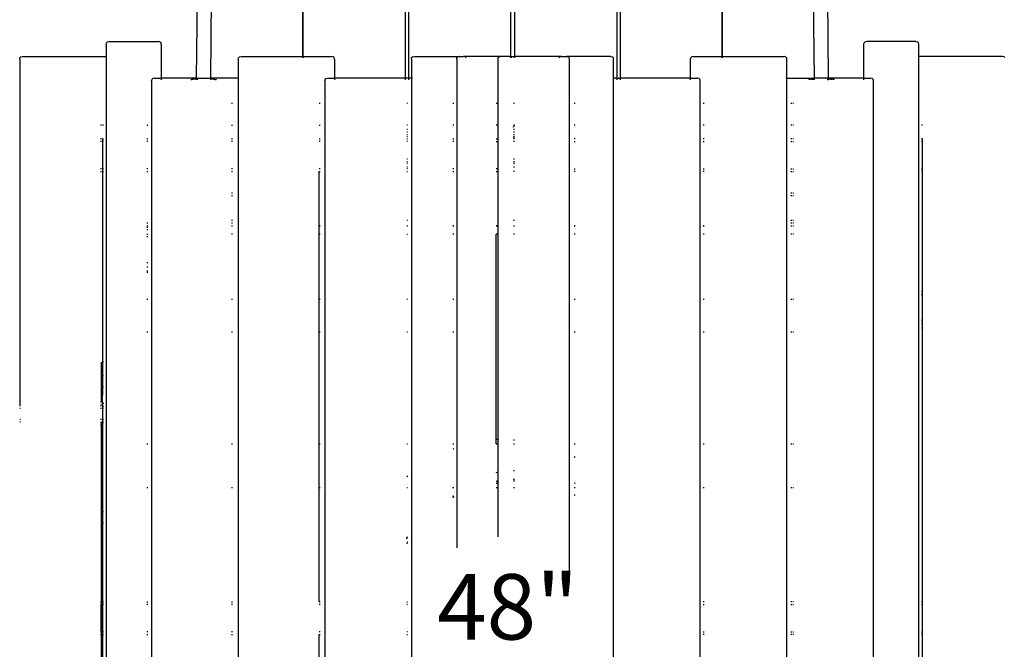
# Model space of a CAD drawing. Units: inches. Extents: x -218 to 248, y -144 to 309.
# Drawn here: x -68 to -22, y 8 to 37 of the extents above; entities that cross this region are included whole.
import ezdxf
from ezdxf.enums import TextEntityAlignment as Align

# ---------------------------------------------------------------- set-up
doc = ezdxf.new("R2010")
doc.units = ezdxf.units.IN
doc.header["$LTSCALE"] = 5
doc.header["$MEASUREMENT"] = 0
doc.layers.add('C8P_Component', color=7, linetype='Continuous')
doc.layers.add('C8P_Component Height', color=7, linetype='Continuous')
doc.styles.get("Standard").update_dxf_attribs({"font": 'Arial.ttf'})

# ---------------------------------------------------------------- blocks, each defined once
blk = doc.blocks.new('80006')
for p, q in [((-64.894, -47.946), (-64.894, -60.155)), ((-64.738, -47.946), (-64.738, -60.155)), ((-60.051, -47.946), (-60.051, -59.155)), ((-59.863, -47.946), (-59.863, -59.155)), ((-55.176, -47.946), (-55.176, -60.155)), ((-55.019, -47.946), (-55.019, -60.155)), ((-69.582, -49.513), (-69.583, -59.155)), ((-69.583, -59.155), (-69.583, -49.513)), ((-50.332, -49.513), (-50.333, -59.155)), ((-50.333, -59.155), (-50.333, -49.513)), ((-74.468, -60.155), (-74.428, -56.477)), ((-73.813, -60.155), (-73.772, -56.478)), ((-46.103, -60.155), (-46.144, -56.478)), ((-45.448, -60.155), (-45.488, -56.477)), ((-78.608, -58.592), (-78.6, -58.539)), ((-78.608, -58.592), (-78.608, -59.155)), ((-78.6, -58.539), (-78.587, -58.514)), ((-78.55, -58.483), (-78.587, -58.514)), ((-78.55, -58.483), (-78.475, -58.467)), ((-78.475, -58.467), (-76.221, -58.467)), ((-76.146, -58.483), (-76.221, -58.467)), ((-76.146, -58.483), (-76.11, -58.514)), ((-76.096, -58.539), (-76.11, -58.514)), ((-76.089, -58.592), (-76.096, -58.539)), ((-76.089, -58.592), (-76.089, -60.155)), ((-43.827, -58.592), (-43.82, -58.539)), ((-43.827, -60.155), (-43.827, -58.592)), ((-43.82, -58.539), (-43.806, -58.514)), ((-43.77, -58.483), (-43.806, -58.514)), ((-43.695, -58.467), (-43.77, -58.483)), ((-41.441, -58.467), (-43.695, -58.467)), ((-41.441, -58.467), (-41.366, -58.483)), ((-41.366, -58.483), (-41.329, -58.514)), ((-41.316, -58.539), (-41.329, -58.514)), ((-41.308, -58.592), (-41.316, -58.539)), ((-41.308, -59.155), (-41.308, -58.592)), ((-82.578, -59.227), (-82.564, -59.201)), ((-82.564, -59.201), (-82.528, -59.17)), ((-82.528, -59.17), (-82.453, -59.155)), ((-82.453, -59.155), (-78.608, -59.155)), ((-78.608, -59.155), (-78.608, -109.342)), ((-72.546, -59.227), (-72.532, -59.201)), ((-72.496, -59.17), (-72.532, -59.201)), ((-72.496, -59.17), (-72.421, -59.155)), ((-72.421, -59.155), (-69.583, -59.155)), ((-69.583, -59.155), (-69.582, -59.225)), ((-69.583, -59.225), (-69.583, -59.155)), ((-69.583, -59.155), (-68.266, -59.155)), ((-68.191, -59.17), (-68.266, -59.155)), ((-68.155, -59.201), (-68.191, -59.17)), ((-68.141, -59.227), (-68.155, -59.201)), ((-64.591, -59.227), (-64.577, -59.201)), ((-64.541, -59.17), (-64.577, -59.201)), ((-64.541, -59.17), (-64.466, -59.155)), ((-64.466, -59.155), (-62.389, -59.155)), ((-62.514, -59.227), (-62.5, -59.201)), ((-62.464, -59.17), (-62.5, -59.201)), ((-62.389, -59.155), (-62.464, -59.17)), ((-62.389, -59.155), (-62.212, -59.155)), ((-60.488, -59.155), (-62.212, -59.155)), ((-62.137, -59.17), (-62.212, -59.155)), ((-62.137, -59.17), (-62.1, -59.201)), ((-62.088, -59.225), (-62.1, -59.201)), ((-60.614, -59.227), (-60.6, -59.201)), ((-60.563, -59.17), (-60.6, -59.201)), ((-60.488, -59.155), (-60.563, -59.17)), ((-60.135, -59.155), (-60.488, -59.155)), ((-60.051, -59.155), (-60.135, -59.155)), ((-60.06, -59.17), (-60.135, -59.155)), ((-60.051, -59.178), (-60.06, -59.17)), ((-60.051, -59.155), (-60.051, -59.178)), ((-60.051, -59.155), (-59.863, -59.155)), ((-60.051, -59.178), (-60.051, -59.225)), ((-60.023, -59.201), (-60.051, -59.178)), ((-60.01, -59.226), (-60.023, -59.201)), ((-59.863, -59.155), (-59.863, -59.225)), ((-57.704, -59.155), (-59.863, -59.155)), ((-57.829, -59.225), (-57.816, -59.201)), ((-57.779, -59.17), (-57.816, -59.201)), ((-57.704, -59.155), (-57.779, -59.17)), ((-57.704, -59.155), (-57.483, -59.155)), ((-57.483, -59.155), (-57.408, -59.17)), ((-55.45, -59.155), (-57.483, -59.155)), ((-57.408, -59.17), (-57.372, -59.201)), ((-57.358, -59.227), (-57.372, -59.201)), ((-55.45, -59.155), (-55.375, -59.17)), ((-55.375, -59.17), (-55.339, -59.201)), ((-55.325, -59.227), (-55.339, -59.201)), ((-51.775, -59.227), (-51.761, -59.201)), ((-51.725, -59.17), (-51.761, -59.201)), ((-51.65, -59.155), (-51.725, -59.17)), ((-51.65, -59.155), (-50.333, -59.155)), ((-50.333, -59.155), (-50.332, -59.225)), ((-50.333, -59.225), (-50.333, -59.155)), ((-50.333, -59.155), (-47.495, -59.155)), ((-47.42, -59.17), (-47.495, -59.155)), ((-47.42, -59.17), (-47.384, -59.201)), ((-47.37, -59.227), (-47.384, -59.201)), ((-41.308, -59.155), (-41.319, -59.155)), ((-41.308, -109.342), (-41.308, -59.155)), ((-37.463, -59.155), (-41.308, -59.155)), ((-37.388, -59.17), (-37.463, -59.155)), ((-37.388, -59.17), (-37.352, -59.201)), ((-82.585, -59.28), (-82.578, -59.227)), ((-82.585, -59.28), (-82.585, -75.182)), ((-72.553, -59.28), (-72.546, -59.227)), ((-72.553, -59.28), (-72.553, -60.155)), ((-68.134, -59.28), (-68.141, -59.227)), ((-68.134, -59.28), (-68.134, -60.155)), ((-64.598, -59.28), (-64.591, -59.227)), ((-64.598, -59.28), (-64.598, -60.155)), ((-62.521, -59.28), (-62.514, -59.227)), ((-62.521, -59.28), (-62.521, -81.708)), ((-60.621, -59.28), (-60.614, -59.227)), ((-60.621, -61.307), (-60.621, -59.28)), ((-57.351, -59.28), (-57.358, -59.227)), ((-57.351, -83.113), (-57.351, -59.28)), ((-55.318, -59.28), (-55.325, -59.227)), ((-55.318, -60.155), (-55.318, -59.28)), ((-51.782, -59.28), (-51.775, -59.227)), ((-51.782, -60.155), (-51.782, -59.28)), ((-47.363, -59.28), (-47.37, -59.227)), ((-47.363, -60.155), (-47.363, -59.28)), ((-76.531, -60.28), (-76.523, -60.227)), ((-76.531, -60.28), (-76.531, -109.467)), ((-76.523, -60.227), (-76.51, -60.201)), ((-76.51, -60.201), (-76.473, -60.17)), ((-76.398, -60.155), (-76.473, -60.17)), ((-76.398, -60.155), (-76.089, -60.155)), ((-76.089, -60.155), (-76.089, -60.225)), ((-74.468, -60.155), (-76.089, -60.155)), ((-74.727, -60.225), (-74.721, -60.224)), ((-74.721, -60.224), (-74.722, -60.225)), ((-74.721, -60.224), (-74.719, -60.222)), ((-74.719, -60.222), (-74.715, -60.22)), ((-74.715, -60.22), (-74.702, -60.215)), ((-74.715, -60.22), (-74.701, -60.218)), ((-74.702, -60.215), (-74.685, -60.211)), ((-74.701, -60.218), (-74.695, -60.217)), ((-74.685, -60.211), (-74.662, -60.207)), ((-74.662, -60.207), (-74.634, -60.204)), ((-74.634, -60.204), (-74.618, -60.202)), ((-74.602, -60.2), (-74.618, -60.202)), ((-74.602, -60.2), (-74.6, -60.2)), ((-74.586, -60.199), (-74.6, -60.2)), ((-74.55, -60.195), (-74.586, -60.199)), ((-74.511, -60.193), (-74.55, -60.195)), ((-74.468, -60.19), (-74.511, -60.193)), ((-74.469, -60.223), (-74.47, -60.223)), ((-74.469, -60.225), (-74.47, -60.223)), ((-74.469, -60.223), (-74.468, -60.19)), ((-74.469, -60.225), (-74.469, -60.223)), ((-74.468, -60.155), (-73.813, -60.155)), ((-74.468, -60.19), (-74.468, -60.155)), ((-74.421, -60.188), (-74.449, -60.189)), ((-74.44, -60.214), (-74.449, -60.216)), ((-74.409, -60.21), (-74.44, -60.214)), ((-74.408, -60.187), (-74.421, -60.188)), ((-73.812, -60.191), (-73.813, -60.155)), ((-72.553, -60.155), (-73.813, -60.155)), ((-73.813, -60.223), (-73.812, -60.191)), ((-73.813, -60.225), (-73.813, -60.223)), ((-73.797, -60.192), (-73.812, -60.191)), ((-73.755, -60.195), (-73.797, -60.192)), ((-73.717, -60.198), (-73.755, -60.195)), ((-73.683, -60.202), (-73.717, -60.198)), ((-73.675, -60.202), (-73.667, -60.203)), ((-73.667, -60.203), (-73.636, -60.207)), ((-73.636, -60.207), (-73.61, -60.211)), ((-73.61, -60.211), (-73.589, -60.215)), ((-73.589, -60.215), (-73.574, -60.219)), ((-73.588, -60.219), (-73.573, -60.222)), ((-73.574, -60.219), (-73.564, -60.223)), ((-73.573, -60.222), (-73.564, -60.223)), ((-73.564, -60.223), (-73.562, -60.225)), ((-72.553, -60.155), (-72.553, -110.03)), ((-68.576, -60.28), (-68.568, -60.227)), ((-68.576, -60.28), (-68.576, -110.155)), ((-68.568, -60.227), (-68.555, -60.201)), ((-68.518, -60.17), (-68.555, -60.201)), ((-68.518, -60.17), (-68.443, -60.155)), ((-68.443, -60.155), (-68.134, -60.155)), ((-68.134, -60.155), (-68.134, -60.225)), ((-64.894, -60.155), (-68.134, -60.155)), ((-64.894, -60.155), (-64.894, -60.226)), ((-64.738, -60.155), (-64.894, -60.155)), ((-64.738, -60.155), (-64.738, -60.225)), ((-64.598, -60.155), (-64.738, -60.155)), ((-64.598, -60.155), (-64.598, -110.03)), ((-64.554, -60.155), (-64.598, -60.155)), ((-55.318, -60.155), (-55.329, -60.155)), ((-55.318, -110.03), (-55.318, -60.155)), ((-55.176, -60.155), (-55.318, -60.155)), ((-55.176, -60.155), (-55.176, -60.225)), ((-55.176, -60.155), (-55.019, -60.155)), ((-55.019, -60.155), (-55.019, -60.225)), ((-51.782, -60.155), (-55.019, -60.155)), ((-51.782, -60.225), (-51.782, -60.155)), ((-51.782, -60.155), (-51.473, -60.155)), ((-51.398, -60.17), (-51.473, -60.155)), ((-51.398, -60.17), (-51.361, -60.201)), ((-51.348, -60.227), (-51.361, -60.201)), ((-51.34, -60.28), (-51.348, -60.227)), ((-51.34, -110.155), (-51.34, -60.28)), ((-47.363, -60.155), (-47.407, -60.155)), ((-47.363, -110.03), (-47.363, -60.155)), ((-47.363, -60.155), (-46.103, -60.155)), ((-46.352, -60.223), (-46.354, -60.225)), ((-46.342, -60.219), (-46.352, -60.223)), ((-46.343, -60.222), (-46.352, -60.223)), ((-46.328, -60.219), (-46.343, -60.222)), ((-46.327, -60.215), (-46.342, -60.219)), ((-46.306, -60.211), (-46.327, -60.215)), ((-46.28, -60.207), (-46.306, -60.211)), ((-46.249, -60.203), (-46.28, -60.207)), ((-46.241, -60.202), (-46.249, -60.203)), ((-46.233, -60.202), (-46.199, -60.198)), ((-46.199, -60.198), (-46.161, -60.195)), ((-46.161, -60.195), (-46.119, -60.192)), ((-46.119, -60.192), (-46.104, -60.191)), ((-46.104, -60.191), (-46.103, -60.155)), ((-46.103, -60.223), (-46.104, -60.191)), ((-45.448, -60.155), (-46.103, -60.155)), ((-46.103, -60.225), (-46.103, -60.223)), ((-45.508, -60.187), (-45.495, -60.188)), ((-45.507, -60.21), (-45.477, -60.214)), ((-45.495, -60.188), (-45.467, -60.189)), ((-45.477, -60.214), (-45.467, -60.216)), ((-45.448, -60.19), (-45.448, -60.155)), ((-43.827, -60.155), (-45.448, -60.155)), ((-45.448, -60.19), (-45.405, -60.193)), ((-45.447, -60.223), (-45.448, -60.19)), ((-45.447, -60.223), (-45.446, -60.223)), ((-45.447, -60.225), (-45.446, -60.223)), ((-45.447, -60.225), (-45.447, -60.223)), ((-45.405, -60.193), (-45.366, -60.195)), ((-45.366, -60.195), (-45.33, -60.199)), ((-45.33, -60.199), (-45.316, -60.2)), ((-45.314, -60.2), (-45.316, -60.2)), ((-45.314, -60.2), (-45.298, -60.202)), ((-45.282, -60.204), (-45.298, -60.202)), ((-45.254, -60.207), (-45.282, -60.204)), ((-45.231, -60.211), (-45.254, -60.207)), ((-45.214, -60.215), (-45.231, -60.211)), ((-45.215, -60.218), (-45.221, -60.217)), ((-45.201, -60.22), (-45.215, -60.218)), ((-45.201, -60.22), (-45.214, -60.215)), ((-45.197, -60.222), (-45.201, -60.22)), ((-45.195, -60.224), (-45.197, -60.222)), ((-45.195, -60.224), (-45.194, -60.225)), ((-45.189, -60.225), (-45.195, -60.224)), ((-43.827, -60.225), (-43.827, -60.155)), ((-43.827, -60.155), (-43.518, -60.155)), ((-43.443, -60.17), (-43.518, -60.155)), ((-43.443, -60.17), (-43.406, -60.201)), ((-43.393, -60.227), (-43.406, -60.201)), ((-43.385, -60.28), (-43.393, -60.227)), ((-43.385, -109.467), (-43.385, -60.28)), ((-72.863, -61.307), (-72.818, -61.307)), ((-68.841, -61.307), (-68.797, -61.307)), ((-64.819, -61.307), (-64.775, -61.307)), ((-62.698, -61.307), (-62.654, -61.307)), ((-60.709, -61.307), (-60.665, -61.307)), ((-60.621, -61.307), (-60.61, -61.307)), ((-60.621, -62.307), (-60.621, -61.307)), ((-59.914, -61.307), (-59.87, -61.307)), ((-57.13, -61.307), (-57.086, -61.307)), ((-51.208, -61.307), (-51.164, -61.307)), ((-47.186, -61.307), (-47.142, -61.307)), ((-47.098, -61.307), (-47.053, -61.307)), ((-78.829, -62.307), (-78.873, -62.307)), ((-78.74, -62.307), (-78.785, -62.307)), ((-76.752, -62.307), (-76.707, -62.307)), ((-72.863, -62.307), (-72.818, -62.307)), ((-68.841, -62.307), (-68.797, -62.307)), ((-64.775, -62.307), (-64.819, -62.307)), ((-62.654, -62.307), (-62.698, -62.307)), ((-60.665, -62.307), (-60.709, -62.307)), ((-60.61, -62.307), (-60.621, -62.307)), ((-60.621, -62.932), (-60.621, -62.307)), ((-59.87, -62.307), (-59.914, -62.307)), ((-59.914, -62.396), (-59.912, -62.379)), ((-59.912, -62.379), (-59.9, -62.353)), ((-59.894, -62.343), (-59.9, -62.353)), ((-59.87, -62.323), (-59.894, -62.343)), ((-57.086, -62.307), (-57.13, -62.307)), ((-51.164, -62.307), (-51.208, -62.307)), ((-47.142, -62.307), (-47.186, -62.307)), ((-47.053, -62.307), (-47.098, -62.307)), ((-41.131, -62.307), (-41.176, -62.307)), ((-64.819, -62.493), (-64.775, -62.493)), ((-64.775, -62.637), (-64.819, -62.637)), ((-64.819, -62.74), (-64.775, -62.74)), ((-59.914, -62.493), (-59.87, -62.493)), ((-59.87, -62.637), (-59.914, -62.637)), ((-59.914, -62.74), (-59.87, -62.74)), ((-78.829, -62.932), (-78.873, -62.932)), ((-78.829, -63.057), (-78.873, -63.057)), ((-78.774, -62.932), (-78.785, -62.932)), ((-78.774, -63.057), (-78.785, -63.057)), ((-78.774, -62.932), (-78.74, -62.932)), ((-78.774, -63.057), (-78.774, -62.932)), ((-78.74, -63.057), (-78.774, -63.057)), ((-78.774, -64.307), (-78.774, -63.057)), ((-76.752, -62.932), (-76.707, -62.932)), ((-76.707, -63.057), (-76.752, -63.057)), ((-72.863, -62.932), (-72.818, -62.932)), ((-72.818, -63.057), (-72.863, -63.057)), ((-68.841, -62.932), (-68.797, -62.932)), ((-68.797, -63.057), (-68.841, -63.057)), ((-64.775, -62.843), (-64.819, -62.843)), ((-64.819, -62.932), (-64.775, -62.932)), ((-64.775, -63.057), (-64.819, -63.057)), ((-62.698, -62.932), (-62.654, -62.932)), ((-62.654, -63.057), (-62.698, -63.057)), ((-60.709, -62.932), (-60.665, -62.932)), ((-60.709, -63.057), (-60.665, -63.057)), ((-60.621, -62.932), (-60.61, -62.932)), ((-60.621, -63.057), (-60.621, -62.932)), ((-60.621, -63.057), (-60.61, -63.057)), ((-60.621, -64.307), (-60.621, -63.057)), ((-59.87, -62.843), (-59.914, -62.843)), ((-59.914, -62.843), (-59.912, -62.86)), ((-59.87, -62.932), (-59.914, -62.932)), ((-59.87, -63.057), (-59.914, -63.057)), ((-59.912, -62.86), (-59.9, -62.886)), ((-59.894, -62.895), (-59.9, -62.886)), ((-59.894, -62.895), (-59.87, -62.916)), ((-57.086, -62.932), (-57.13, -62.932)), ((-57.13, -63.057), (-57.086, -63.057)), ((-51.164, -62.932), (-51.208, -62.932)), ((-51.208, -63.057), (-51.164, -63.057)), ((-47.142, -62.932), (-47.186, -62.932)), ((-47.186, -63.057), (-47.142, -63.057)), ((-47.053, -62.932), (-47.098, -62.932)), ((-47.098, -63.057), (-47.053, -63.057)), ((-41.142, -62.932), (-41.176, -62.932)), ((-41.176, -63.057), (-41.142, -63.057)), ((-41.131, -62.932), (-41.142, -62.932)), ((-41.142, -63.057), (-41.142, -62.932)), ((-41.142, -63.057), (-41.131, -63.057)), ((-41.142, -64.307), (-41.142, -63.057)), ((-64.775, -63.869), (-64.819, -63.869)), ((-64.819, -63.972), (-64.775, -63.972)), ((-64.775, -64.076), (-64.819, -64.076)), ((-59.87, -63.869), (-59.914, -63.869)), ((-59.914, -63.972), (-59.87, -63.972)), ((-59.87, -64.076), (-59.914, -64.076)), ((-78.829, -64.307), (-78.873, -64.307)), ((-78.873, -64.432), (-78.829, -64.432)), ((-78.774, -64.307), (-78.785, -64.307)), ((-78.785, -64.432), (-78.774, -64.432)), ((-78.774, -64.432), (-78.774, -64.307)), ((-78.74, -64.307), (-78.774, -64.307)), ((-78.774, -64.432), (-78.74, -64.432)), ((-78.774, -73.183), (-78.774, -64.432)), ((-76.707, -64.307), (-76.752, -64.307)), ((-76.752, -64.432), (-76.707, -64.432)), ((-72.818, -64.307), (-72.863, -64.307)), ((-72.863, -64.432), (-72.818, -64.432)), ((-68.797, -64.307), (-68.841, -64.307)), ((-68.836, -64.432), (-68.841, -64.432)), ((-68.836, -64.432), (-68.797, -64.432)), ((-68.836, -66.933), (-68.836, -64.432)), ((-64.819, -64.22), (-64.775, -64.22)), ((-64.775, -64.307), (-64.819, -64.307)), ((-64.819, -64.432), (-64.775, -64.432)), ((-62.654, -64.307), (-62.698, -64.307)), ((-62.698, -64.432), (-62.654, -64.432)), ((-60.665, -64.307), (-60.709, -64.307)), ((-60.709, -64.432), (-60.665, -64.432)), ((-60.61, -64.307), (-60.621, -64.307)), ((-60.621, -64.432), (-60.621, -64.307)), ((-60.621, -64.432), (-60.61, -64.432)), ((-60.621, -66.932), (-60.621, -64.432)), ((-59.914, -64.22), (-59.87, -64.22)), ((-59.87, -64.432), (-59.914, -64.432)), ((-57.13, -64.307), (-57.086, -64.307)), ((-57.086, -64.432), (-57.13, -64.432)), ((-51.208, -64.307), (-51.164, -64.307)), ((-51.164, -64.432), (-51.208, -64.432)), ((-47.186, -64.307), (-47.142, -64.307)), ((-47.186, -64.432), (-47.142, -64.432)), ((-47.098, -64.307), (-47.053, -64.307)), ((-47.098, -64.432), (-47.053, -64.432)), ((-41.176, -64.307), (-41.142, -64.307)), ((-41.142, -64.432), (-41.176, -64.432)), ((-41.142, -64.307), (-41.131, -64.307)), ((-41.142, -64.432), (-41.142, -64.307)), ((-41.131, -64.432), (-41.142, -64.432)), ((-41.142, -69.932), (-41.142, -64.432)), ((-72.818, -65.432), (-72.863, -65.432)), ((-47.142, -65.432), (-47.186, -65.432)), ((-47.053, -65.432), (-47.098, -65.432)), ((-72.818, -65.557), (-72.863, -65.557)), ((-72.818, -65.557), (-72.863, -65.557)), ((-47.142, -65.557), (-47.186, -65.557)), ((-47.142, -65.557), (-47.186, -65.557)), ((-47.053, -65.557), (-47.098, -65.557)), ((-47.053, -65.557), (-47.098, -65.557)), ((-76.707, -66.807), (-76.752, -66.807)), ((-72.818, -66.683), (-72.863, -66.683)), ((-72.818, -66.807), (-72.863, -66.807)), ((-72.818, -66.807), (-72.863, -66.807)), ((-72.818, -66.807), (-72.863, -66.807)), ((-72.818, -66.807), (-72.863, -66.807)), ((-64.775, -66.683), (-64.819, -66.683)), ((-59.87, -66.683), (-59.914, -66.683)), ((-47.142, -66.683), (-47.186, -66.683)), ((-47.142, -66.807), (-47.186, -66.807)), ((-47.142, -66.807), (-47.186, -66.807)), ((-47.142, -66.807), (-47.186, -66.807)), ((-47.142, -66.807), (-47.186, -66.807)), ((-47.053, -66.683), (-47.098, -66.683)), ((-47.053, -66.807), (-47.098, -66.807)), ((-47.053, -66.807), (-47.098, -66.807)), ((-47.053, -66.807), (-47.098, -66.807)), ((-47.053, -66.807), (-47.098, -66.807)), ((-76.752, -66.932), (-76.707, -66.932)), ((-76.752, -66.994), (-76.707, -66.994)), ((-76.707, -67.119), (-76.752, -67.119)), ((-76.752, -67.307), (-76.707, -67.307)), ((-72.863, -66.932), (-72.818, -66.932)), ((-72.863, -66.933), (-72.818, -66.933)), ((-72.818, -67.307), (-72.863, -67.307)), ((-68.841, -66.932), (-68.836, -66.933)), ((-68.836, -66.933), (-68.841, -66.933)), ((-68.836, -67.307), (-68.841, -67.307)), ((-68.836, -66.933), (-68.797, -66.932)), ((-68.797, -66.933), (-68.836, -66.933)), ((-68.836, -67.307), (-68.836, -66.933)), ((-68.797, -67.307), (-68.836, -67.307)), ((-68.836, -70.307), (-68.836, -67.307)), ((-64.8, -66.932), (-64.819, -66.932)), ((-64.819, -66.933), (-64.8, -66.932)), ((-64.775, -66.933), (-64.819, -66.933)), ((-64.819, -67.307), (-64.775, -67.307)), ((-64.775, -66.932), (-64.8, -66.932)), ((-64.8, -66.932), (-64.775, -66.933)), ((-62.698, -66.932), (-62.654, -66.932)), ((-62.654, -66.933), (-62.698, -66.933)), ((-62.654, -67.307), (-62.698, -67.307)), ((-60.709, -66.932), (-60.665, -66.932)), ((-60.665, -66.933), (-60.709, -66.933)), ((-60.708, -67.307), (-60.709, -67.307)), ((-60.665, -67.307), (-60.708, -67.307)), ((-60.708, -70.307), (-60.708, -67.307)), ((-60.621, -66.932), (-60.61, -66.932)), ((-60.621, -66.933), (-60.621, -66.932)), ((-60.61, -66.933), (-60.621, -66.933)), ((-60.621, -67.307), (-60.621, -66.933)), ((-60.61, -67.307), (-60.621, -67.307)), ((-60.621, -76.739), (-60.621, -67.307)), ((-59.914, -66.932), (-59.87, -66.932)), ((-59.914, -66.933), (-59.87, -66.933)), ((-59.87, -67.307), (-59.914, -67.307)), ((-57.13, -66.932), (-57.086, -66.932)), ((-57.086, -66.933), (-57.13, -66.933)), ((-57.086, -67.307), (-57.13, -67.307)), ((-51.208, -66.932), (-51.164, -66.932)), ((-51.164, -66.933), (-51.208, -66.933)), ((-51.164, -67.307), (-51.208, -67.307)), ((-47.186, -66.932), (-47.142, -66.932)), ((-47.186, -66.933), (-47.142, -66.933)), ((-47.142, -67.307), (-47.186, -67.307)), ((-47.098, -66.932), (-47.053, -66.932)), ((-47.098, -66.933), (-47.053, -66.933)), ((-47.053, -67.307), (-47.098, -67.307)), ((-76.707, -67.432), (-76.752, -67.432)), ((-76.707, -68.62), (-76.752, -68.62)), ((-76.752, -68.807), (-76.707, -68.807)), ((-76.752, -68.994), (-76.707, -68.994)), ((-76.752, -69.057), (-76.707, -69.057)), ((-41.142, -69.932), (-41.176, -69.932)), ((-41.176, -70.057), (-41.142, -70.057)), ((-41.131, -69.932), (-41.142, -69.932)), ((-41.142, -70.057), (-41.142, -69.932)), ((-41.142, -70.057), (-41.131, -70.057)), ((-41.142, -70.119), (-41.142, -70.057)), ((-76.707, -70.307), (-76.752, -70.307)), ((-72.818, -70.307), (-72.863, -70.307)), ((-68.836, -70.307), (-68.841, -70.307)), ((-68.797, -70.307), (-68.836, -70.307)), ((-68.836, -71.807), (-68.836, -70.307)), ((-64.775, -70.307), (-64.819, -70.307)), ((-62.654, -70.307), (-62.698, -70.307)), ((-60.708, -70.307), (-60.709, -70.307)), ((-60.708, -71.807), (-60.708, -70.307)), ((-57.086, -70.307), (-57.13, -70.307)), ((-51.164, -70.307), (-51.208, -70.307)), ((-47.142, -70.307), (-47.186, -70.307)), ((-47.053, -70.307), (-47.098, -70.307)), ((-41.142, -70.119), (-41.176, -70.119)), ((-41.131, -70.119), (-41.142, -70.119)), ((-41.142, -71.244), (-41.142, -70.119)), ((-41.176, -71.244), (-41.142, -71.244)), ((-41.142, -71.307), (-41.176, -71.307)), ((-41.142, -71.244), (-41.131, -71.244)), ((-41.142, -71.307), (-41.142, -71.244)), ((-41.131, -71.307), (-41.142, -71.307)), ((-41.142, -71.432), (-41.142, -71.307)), ((-76.707, -71.807), (-76.752, -71.807)), ((-72.818, -71.807), (-72.863, -71.807)), ((-68.836, -71.807), (-68.841, -71.807)), ((-68.797, -71.807), (-68.836, -71.807)), ((-68.836, -76.932), (-68.836, -71.807)), ((-64.775, -71.807), (-64.819, -71.807)), ((-62.654, -71.807), (-62.698, -71.807)), ((-60.708, -71.807), (-60.709, -71.807)), ((-60.709, -76.738), (-60.708, -71.807)), ((-57.086, -71.807), (-57.13, -71.807)), ((-51.164, -71.807), (-51.208, -71.807)), ((-47.142, -71.807), (-47.186, -71.807)), ((-47.053, -71.807), (-47.098, -71.807)), ((-41.142, -71.432), (-41.176, -71.432)), ((-41.142, -71.619), (-41.176, -71.619)), ((-41.131, -71.432), (-41.142, -71.432)), ((-41.142, -71.619), (-41.142, -71.432)), ((-41.131, -71.619), (-41.142, -71.619)), ((-41.142, -84.182), (-41.142, -71.619)), ((-78.829, -73.183), (-78.833, -73.183)), ((-78.833, -73.808), (-78.833, -73.183)), ((-78.774, -73.183), (-78.785, -73.183)), ((-78.74, -73.183), (-78.774, -73.183)), ((-78.774, -73.808), (-78.774, -73.183)), ((-78.829, -73.808), (-78.833, -73.808)), ((-78.833, -74.307), (-78.833, -73.808)), ((-78.774, -73.808), (-78.785, -73.808)), ((-78.74, -73.808), (-78.774, -73.808)), ((-78.774, -74.308), (-78.774, -73.808)), ((-78.829, -74.308), (-78.833, -74.307)), ((-78.833, -74.933), (-78.833, -74.307)), ((-78.774, -74.308), (-78.785, -74.308)), ((-78.776, -75.104), (-78.774, -74.308)), ((-78.74, -74.308), (-78.774, -74.308)), ((-78.867, -75.018), (-78.872, -75.024)), ((-78.862, -75.012), (-78.867, -75.018)), ((-78.857, -75.006), (-78.862, -75.012)), ((-78.852, -75), (-78.857, -75.006)), ((-78.848, -74.993), (-78.852, -75)), ((-78.845, -74.986), (-78.848, -74.993)), ((-78.842, -74.979), (-78.845, -74.986)), ((-78.839, -74.971), (-78.842, -74.979)), ((-78.837, -74.964), (-78.839, -74.971)), ((-78.837, -74.964), (-78.835, -74.956)), ((-78.835, -74.956), (-78.834, -74.948)), ((-78.834, -74.948), (-78.833, -74.941)), ((-78.833, -74.941), (-78.833, -74.933)), ((-82.541, -75.182), (-82.574, -75.182)), ((-82.541, -75.307), (-82.574, -75.307)), ((-78.866, -75.165), (-78.873, -75.168)), ((-78.829, -75.182), (-78.873, -75.182)), ((-78.829, -75.307), (-78.873, -75.307)), ((-78.852, -75.159), (-78.866, -75.165)), ((-78.838, -75.152), (-78.852, -75.159)), ((-78.829, -75.147), (-78.838, -75.152)), ((-78.776, -75.104), (-78.785, -75.113)), ((-78.785, -75.186), (-78.774, -75.188)), ((-78.774, -75.307), (-78.785, -75.307)), ((-78.765, -75.092), (-78.776, -75.104)), ((-78.774, -75.188), (-78.776, -75.104)), ((-78.774, -75.188), (-78.77, -75.188)), ((-78.774, -75.307), (-78.774, -75.188)), ((-78.774, -75.807), (-78.774, -75.307)), ((-78.74, -75.307), (-78.774, -75.307)), ((-78.77, -75.188), (-78.74, -75.206)), ((-78.756, -75.08), (-78.765, -75.092)), ((-78.747, -75.067), (-78.756, -75.08)), ((-78.74, -75.056), (-78.747, -75.067)), ((-82.541, -75.807), (-82.574, -75.807)), ((-82.541, -75.931), (-82.574, -75.931)), ((-78.829, -75.807), (-78.873, -75.807)), ((-78.873, -75.931), (-78.836, -75.931)), ((-78.836, -75.931), (-78.834, -75.931)), ((-78.836, -75.931), (-78.833, -75.931)), ((-78.833, -75.931), (-78.829, -75.931)), ((-78.833, -76.02), (-78.833, -75.931)), ((-78.774, -75.807), (-78.785, -75.807)), ((-78.785, -75.925), (-78.783, -75.925)), ((-78.785, -75.926), (-78.783, -75.925)), ((-78.785, -75.931), (-78.774, -75.931)), ((-78.783, -75.925), (-78.775, -75.925)), ((-78.775, -75.925), (-78.774, -75.807)), ((-78.775, -75.925), (-78.772, -75.925)), ((-78.774, -75.931), (-78.775, -75.925)), ((-78.775, -75.925), (-78.77, -75.925)), ((-78.74, -75.807), (-78.774, -75.807)), ((-78.774, -80.056), (-78.774, -75.931)), ((-78.74, -75.931), (-78.774, -75.931)), ((-78.77, -75.925), (-78.74, -75.907)), ((-78.873, -76.056), (-78.834, -76.056)), ((-78.834, -76.056), (-78.833, -76.02)), ((-78.833, -80.057), (-78.834, -76.056)), ((-78.833, -76.02), (-78.833, -80.057)), ((-60.708, -76.932), (-60.709, -76.738)), ((-60.665, -76.739), (-60.709, -76.738)), ((-60.61, -76.74), (-60.621, -76.739)), ((-60.621, -76.932), (-60.621, -76.739)), ((-59.87, -76.756), (-59.914, -76.755)), ((-76.752, -76.932), (-76.707, -76.932)), ((-72.863, -76.932), (-72.818, -76.932)), ((-68.841, -76.932), (-68.836, -76.932)), ((-68.836, -76.932), (-68.797, -76.932)), ((-68.836, -78.932), (-68.836, -76.932)), ((-64.819, -76.932), (-64.775, -76.932)), ((-62.698, -76.932), (-62.654, -76.932)), ((-62.654, -77.16), (-62.698, -77.178)), ((-60.709, -76.932), (-60.708, -76.932)), ((-60.708, -76.932), (-60.665, -76.932)), ((-60.621, -76.932), (-60.61, -76.932)), ((-60.621, -78.231), (-60.621, -76.932)), ((-59.914, -76.932), (-59.87, -76.932)), ((-57.13, -76.932), (-57.086, -76.932)), ((-51.208, -76.932), (-51.164, -76.932)), ((-47.186, -76.932), (-47.142, -76.932)), ((-47.098, -76.932), (-47.053, -76.932)), ((-57.086, -77.558), (-57.13, -77.532)), ((-59.914, -78.158), (-59.87, -78.153)), ((-64.775, -78.404), (-64.819, -78.437)), ((-64.775, -78.416), (-64.819, -78.45)), ((-64.819, -78.451), (-64.775, -78.417)), ((-60.709, -78.24), (-60.665, -78.235)), ((-60.709, -78.646), (-60.665, -78.64)), ((-60.709, -78.646), (-60.665, -78.641)), ((-60.665, -78.645), (-60.709, -78.651)), ((-60.621, -78.231), (-60.61, -78.23)), ((-60.621, -78.634), (-60.621, -78.231)), ((-60.621, -78.634), (-60.61, -78.633)), ((-60.621, -78.637), (-60.621, -78.634)), ((-60.621, -78.637), (-60.61, -78.635)), ((-60.621, -78.639), (-60.621, -78.637)), ((-60.61, -78.638), (-60.621, -78.639)), ((-60.621, -78.725), (-60.621, -78.639)), ((-59.914, -78.545), (-59.87, -78.539)), ((-59.914, -78.546), (-59.87, -78.539)), ((-59.914, -78.561), (-59.87, -78.556)), ((-59.914, -78.625), (-59.87, -78.627)), ((-59.897, -78.592), (-59.87, -78.594)), ((-76.752, -78.932), (-76.707, -78.932)), ((-72.863, -78.932), (-72.818, -78.932)), ((-68.841, -78.932), (-68.836, -78.932)), ((-68.836, -78.932), (-68.797, -78.932)), ((-68.836, -84.182), (-68.836, -78.932)), ((-64.819, -78.932), (-64.775, -78.932)), ((-62.698, -78.932), (-62.66, -78.932)), ((-62.698, -78.952), (-62.693, -78.947)), ((-62.693, -78.947), (-62.66, -78.932)), ((-62.66, -78.932), (-62.654, -78.929)), ((-62.66, -78.932), (-62.654, -78.932)), ((-60.709, -78.74), (-60.665, -78.732)), ((-60.709, -78.932), (-60.665, -78.932)), ((-60.621, -78.725), (-60.61, -78.723)), ((-60.621, -78.932), (-60.621, -78.725)), ((-60.621, -78.932), (-60.61, -78.932)), ((-60.621, -81.19), (-60.621, -78.932)), ((-59.914, -78.932), (-59.87, -78.932)), ((-57.13, -78.72), (-57.086, -78.74)), ((-57.13, -78.932), (-57.086, -78.932)), ((-51.208, -78.932), (-51.164, -78.932)), ((-47.186, -78.932), (-47.142, -78.932)), ((-47.098, -78.932), (-47.053, -78.932)), ((-62.698, -79.335), (-62.654, -79.316)), ((-62.698, -79.372), (-62.674, -79.362)), ((-62.698, -79.379), (-62.674, -79.362)), ((-62.654, -79.379), (-62.698, -79.398)), ((-62.674, -79.362), (-62.654, -79.348)), ((-62.674, -79.362), (-62.654, -79.353)), ((-62.654, -79.33), (-62.672, -79.338)), ((-57.13, -79.27), (-57.127, -79.271)), ((-57.086, -79.296), (-57.127, -79.271)), ((-78.829, -80.056), (-78.833, -80.057)), ((-78.833, -80.556), (-78.833, -80.057)), ((-78.774, -80.056), (-78.785, -80.056)), ((-78.74, -80.056), (-78.774, -80.056)), ((-78.774, -80.556), (-78.774, -80.056)), ((-78.829, -80.556), (-78.833, -80.556)), ((-78.833, -84.182), (-78.833, -80.556)), ((-78.774, -80.556), (-78.785, -80.556)), ((-78.74, -80.556), (-78.774, -80.556)), ((-78.774, -84.182), (-78.774, -80.556)), ((-64.819, -81.26), (-64.775, -81.189)), ((-64.819, -81.291), (-64.775, -81.228)), ((-64.819, -81.293), (-64.775, -81.229)), ((-64.796, -81.464), (-64.819, -81.512)), ((-64.817, -81.476), (-64.819, -81.48)), ((-64.775, -81.434), (-64.796, -81.464)), ((-78.873, -84.182), (-78.833, -84.182)), ((-78.873, -84.307), (-78.862, -84.307)), ((-78.862, -84.307), (-78.862, -85.557)), ((-78.833, -84.307), (-78.862, -84.307)), ((-78.833, -84.182), (-78.829, -84.182)), ((-78.833, -84.307), (-78.833, -84.182)), ((-78.829, -84.307), (-78.833, -84.307)), ((-78.833, -85.557), (-78.833, -84.307)), ((-78.785, -84.182), (-78.774, -84.182)), ((-78.774, -84.307), (-78.785, -84.307)), ((-78.774, -84.182), (-78.74, -84.182)), ((-78.774, -84.307), (-78.774, -84.182)), ((-78.74, -84.307), (-78.774, -84.307)), ((-78.774, -85.557), (-78.774, -84.307)), ((-76.752, -84.182), (-76.707, -84.182)), ((-76.707, -84.307), (-76.752, -84.307)), ((-72.863, -84.182), (-72.818, -84.182)), ((-72.818, -84.307), (-72.863, -84.307)), ((-68.841, -84.182), (-68.836, -84.182)), ((-68.797, -84.307), (-68.841, -84.307)), ((-68.836, -84.182), (-68.797, -84.182)), ((-64.819, -84.182), (-64.775, -84.182)), ((-64.775, -84.307), (-64.819, -84.307)), ((-51.164, -84.182), (-51.208, -84.182)), ((-51.208, -84.307), (-51.164, -84.307)), ((-47.142, -84.182), (-47.186, -84.182)), ((-47.186, -84.307), (-47.142, -84.307)), ((-47.053, -84.182), (-47.098, -84.182)), ((-47.098, -84.307), (-47.053, -84.307)), ((-41.142, -84.182), (-41.176, -84.182)), ((-41.176, -84.307), (-41.142, -84.307)), ((-41.142, -84.182), (-41.131, -84.182)), ((-41.142, -84.307), (-41.142, -84.182)), ((-41.142, -84.307), (-41.131, -84.307)), ((-41.142, -85.557), (-41.142, -84.307)), ((-78.862, -85.557), (-78.873, -85.557)), ((-78.873, -85.682), (-78.833, -85.682)), ((-78.833, -85.557), (-78.862, -85.557)), ((-78.829, -85.557), (-78.833, -85.557)), ((-78.833, -85.682), (-78.833, -85.557)), ((-78.833, -85.682), (-78.829, -85.682)), ((-78.833, -89.307), (-78.833, -85.682)), ((-78.774, -85.557), (-78.785, -85.557)), ((-78.774, -85.682), (-78.785, -85.682)), ((-78.74, -85.557), (-78.774, -85.557)), ((-78.774, -85.682), (-78.774, -85.557)), ((-78.774, -85.682), (-78.74, -85.682)), ((-78.774, -89.306), (-78.774, -85.682)), ((-76.707, -85.557), (-76.752, -85.557)), ((-76.752, -85.682), (-76.707, -85.682)), ((-72.818, -85.557), (-72.863, -85.557)), ((-72.863, -85.682), (-72.818, -85.682)), ((-68.797, -85.557), (-68.841, -85.557)), ((-68.836, -85.682), (-68.841, -85.682)), ((-68.836, -85.682), (-68.797, -85.682)), ((-68.836, -90.932), (-68.836, -85.682)), ((-64.775, -85.557), (-64.819, -85.557)), ((-64.819, -85.682), (-64.775, -85.682)), ((-51.208, -85.557), (-51.164, -85.557)), ((-51.164, -85.682), (-51.208, -85.682)), ((-47.186, -85.557), (-47.142, -85.557)), ((-47.142, -85.682), (-47.186, -85.682)), ((-47.098, -85.557), (-47.053, -85.557)), ((-47.053, -85.682), (-47.098, -85.682)), ((-41.176, -85.557), (-41.142, -85.557)), ((-41.142, -85.682), (-41.176, -85.682)), ((-41.142, -85.557), (-41.131, -85.557)), ((-41.142, -85.682), (-41.142, -85.557)), ((-41.131, -85.682), (-41.142, -85.682)), ((-41.142, -98.244), (-41.142, -85.682))]:
    blk.add_line(p, q)
at = {"layer": 'C8P_Component Height'}
blk.add_text('48"', height=3, dxfattribs=at).set_placement((-60.178, -84.797), align=Align.MIDDLE)

msp = doc.modelspace()

# ---------------------------------------------------------------- block references
at = {"layer": 'C8P_Component'}
msp.add_blockref('80006', (15.014, 94.612), dxfattribs=at)

doc.saveas('drawing.dxf')
